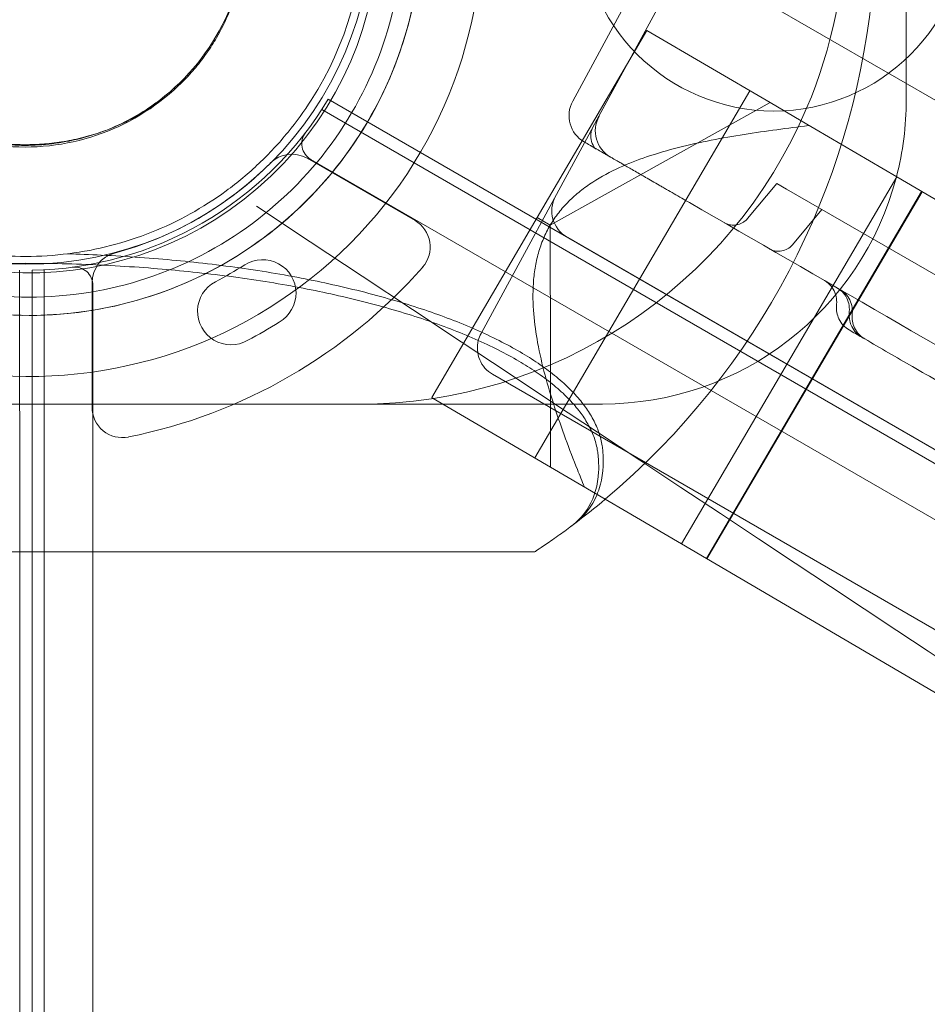
# Model space of a CAD drawing. Units: millimetres. Extents: x 25758 to 39486, y 25370 to 30778.
# Drawn here: x 28695 to 28845, y 28905 to 29067 of the extents above; entities that cross this region are included whole.
import ezdxf

# ---------------------------------------------------------------- set-up
doc = ezdxf.new("R2010")
doc.units = ezdxf.units.MM
doc.header["$MEASUREMENT"] = 0

msp = doc.modelspace()

# ---------------------------------------------------------------- linework, layer by layer
at = {"color": 0, "linetype": 'Continuous', "lineweight": 0}
for p, q in [((28841.24, 29061.07), (28841.24, 29107.38)), ((29641.24, 28595.06), (28767.28, 29099.64)), ((28803.12, 29084.95), (28786.35, 29054.07)), ((28807.45, 29082.45), (28790.68, 29051.57)), ((28780.52, 29034.89), (28798.57, 29065.69)), ((28798.57, 29065.69), (28818.83, 29053.81)), ((28841.24, 29054.22), (28841.24, 29061.07)), ((28780.11, 28995.37), (28815.52, 29055.75)), ((29615.21, 28552.57), (28746.14, 29054.36)), ((28782.65, 29033.64), (28818.83, 29053.81)), ((28818.83, 29053.81), (28823.93, 29050.82)), ((28745.08, 29052.66), (29649.33, 28530.56)), ((28789.64, 29049.65), (28790.68, 29051.57)), ((28823.93, 29050.82), (28839.67, 29041.59)), ((28789.36, 29049.14), (28771.71, 29016.63)), ((28760.41, 29034.39), (28742.64, 29044.65)), ((28760.41, 29034.39), (28742.64, 29044.65)), ((29643.12, 28524.91), (28743.28, 29044.46)), ((28839.67, 29041.59), (28804.27, 28981.2)), ((28819.94, 29040.49), (28815.09, 29034.72)), ((28821.51, 29039.59), (28819.94, 29040.49)), ((28927.37, 28990.17), (28839.67, 29041.59)), ((28808.36, 28978.8), (28843.77, 29039.19)), ((28808.43, 28978.76), (28843.84, 29039.14)), ((29128.43, 28862.38), (28821.51, 29039.59)), ((28827.36, 29036.2), (28822.52, 29030.43)), ((28763.17, 29005.3), (28780.52, 29034.89)), ((28782.65, 29033.64), (28780.52, 29034.89)), ((28782.68, 29010.66), (28782.65, 29033.64)), ((28785.42, 29031.67), (28785.53, 29031.6)), ((29610.88, 28555.08), (28785.53, 29031.6)), ((28695.36, 29026.23), (28695.37, 28979.89)), ((28697.41, 29026.23), (28697.41, 28979.89)), ((28699.39, 27982.14), (28699.41, 29026.3)), ((28707.27, 29024.23), (28707.27, 29003.7)), ((28707.27, 29024.23), (28707.27, 29003.7)), ((28707.41, 29023.75), (28707.39, 27984.69)), ((28738.08, 29017.7), (28738.08, 29017.7)), ((28738.08, 29017.7), (28738.08, 29017.7)), ((28771.27, 29015.82), (28771.71, 29016.63)), ((28732.88, 29014.7), (28732.88, 29014.7)), ((28732.88, 29014.7), (28732.88, 29014.7)), ((28782.71, 28993.84), (28782.68, 29010.66)), ((28773.17, 29009.11), (28773.17, 29009.11)), ((29260.5, 28727.74), (28773.17, 29009.11)), ((28763.42, 29005.15), (28763.17, 29005.3)), ((28782.71, 28993.84), (28763.42, 29005.15)), ((28651.24, 29004.22), (28741.24, 29004.22)), ((28741.24, 29004.22), (28751.24, 29004.22)), ((28751.24, 29004.22), (28765.01, 29004.22)), ((28765.01, 29004.22), (28771.24, 29004.22)), ((28771.24, 29004.22), (28791.24, 29004.22)), ((28804.27, 28981.2), (28782.71, 28993.84)), ((28891.96, 28929.78), (28804.27, 28981.2)), ((28612.39, 28979.89), (28780.1, 28979.89)), ((28695.37, 28979.89), (28695.39, 27982.21)), ((28697.41, 28979.89), (28697.39, 27982.21))]:
    msp.add_line(p, q, dxfattribs=at)
for centre, radius in [((28696.39, 29084.22), 57), ((28819.46, 29084.22), 31.79)]:
    msp.add_circle(centre, radius, dxfattribs=at)
for centre, radius, start, end in [((28711.24, 29084.22), 125, 310.0706, 37.5714), ((28696.98, 29083.3), 64.5, 46.6666, 226.6647), ((28696.98, 29083.3), 57.5, 46.6647, 226.6647), ((28696.98, 29083.3), 57.5, 46.6669, 226.6647), ((28696.98, 29083.3), 64.5, 226.6666, 46.6647), ((28696.98, 29083.3), 57.5, 226.6669, 46.6647), ((28696.98, 29083.3), 57.5, 226.6669, 46.6647), ((28751.24, 29084.22), 80, 336.9451, 23.0549), ((28696.39, 29084.22), 55.71, 327.4202, 32.5798), ((28696.98, 29083.3), 74.54, 264.5969, 8.7324), ((28696.24, 29083.16), 36.45, 307.4469, 1.6704), ((28696.24, 29083.16), 36.66, 220.2667, 319.7333), ((28696.41, 29084.22), 58, 270.9867, 329.0108), ((28790.75, 29051.68), 5, 151.5, 240), ((28791.24, 29054.22), 50, 345.3949, 0), ((28751.24, 29084.22), 80, 270, 336.9451), ((28795.08, 29049.18), 5, 151.5, 240), ((28744.78, 29047.06), 3, 142.4628, 239.9988), ((28740.14, 29040.32), 5, 60, 135.0448), ((28740.14, 29040.32), 5, 60, 135.0448), ((28696.27, 29084.13), 57, 284.9552, 315.0448), ((28696.27, 29084.13), 57, 284.9552, 315.0448), ((28791.24, 29054.22), 50, 270, 345.3949), ((28787.92, 29036), 5, 151.5, 240), ((28757.91, 29030.06), 5, 318.7482, 60), ((28757.91, 29030.06), 5, 318.7482, 60), ((28712.27, 29024.23), 5, 104.9552, 180), ((28712.27, 29024.23), 5, 104.9552, 180), ((28735.33, 29022.47), 5.5, 299.9534, 122.4093), ((28735.33, 29022.47), 5.5, 299.9534, 122.4093), ((28704.41, 29023.75), 3, 359.9988, 97.5347), ((28696.27, 29084.13), 87, 281.2518, 318.7482), ((28696.27, 29084.13), 87, 281.2518, 318.7482), ((28696.27, 29084.13), 67.49, 297.6451, 302.3549), ((28696.27, 29084.13), 67.49, 297.6451, 302.3549), ((28730.13, 29019.47), 5.5, 117.5907, 300.0466), ((28730.13, 29019.47), 5.5, 117.5907, 300.0466), ((28696.27, 29084.13), 78.49, 297.8096, 302.1904), ((28696.27, 29084.13), 78.49, 297.8096, 302.1904), ((28712.27, 29003.7), 5, 180, 281.2518), ((28712.27, 29003.7), 5, 180, 281.2518), ((28711.24, 29084.22), 125, 307.0142, 310.0706)]:
    msp.add_arc(centre, radius, start, end, dxfattribs=at)
for points, knots in [([(28732.68, 29084.22), (28732.69, 29083.85), (28732.69, 29083.47), (28732.69, 29081.55), (28732.6, 29079.92), (28732.18, 29076.66), (28731.86, 29075.01), (28731.01, 29071.78), (28730.47, 29070.2), (28729.22, 29067.2), (28728.51, 29065.78), (28727.28, 29063.65), (28726.75, 29062.83), (28725.61, 29061.19), (28724.99, 29060.39), (28723.69, 29058.83), (28723, 29058.08), (28721.6, 29056.68), (28720.88, 29056.02), (28719.4, 29054.76), (28718.57, 29054.13), (28716.85, 29052.92), (28715.95, 29052.35), (28714.09, 29051.27), (28713.12, 29050.77), (28711.13, 29049.86), (28710.11, 29049.44), (28708.03, 29048.71), (28706.98, 29048.38), (28704.84, 29047.83), (28703.76, 29047.6), (28701.59, 29047.24), (28700.51, 29047.11), (28698.36, 29046.93), (28697.29, 29046.89), (28696.24, 29046.89), (28695.2, 29046.89), (28694.13, 29046.93), (28691.98, 29047.11), (28690.9, 29047.24), (28688.73, 29047.6), (28687.65, 29047.83), (28685.51, 29048.38), (28684.46, 29048.71), (28682.38, 29049.44), (28681.36, 29049.86), (28679.37, 29050.77), (28678.4, 29051.27), (28676.53, 29052.35), (28675.64, 29052.92), (28673.91, 29054.13), (28673.09, 29054.76), (28671.61, 29056.02), (28670.89, 29056.68), (28669.49, 29058.08), (28668.8, 29058.83), (28667.5, 29060.39), (28666.88, 29061.19), (28665.74, 29062.83), (28665.21, 29063.65), (28663.98, 29065.78), (28663.27, 29067.2), (28662.02, 29070.2), (28661.48, 29071.78), (28660.63, 29075.01), (28660.31, 29076.66), (28659.89, 29079.92), (28659.8, 29081.55), (28659.8, 29083.47), (28659.8, 29083.85), (28659.81, 29084.22)], [164.867004, 164.867004, 164.867004, 164.867004, 165.973906, 165.973906, 170.645691, 170.645691, 175.317477, 175.317477, 179.989262, 179.989262, 184.661048, 184.661048, 187.531619, 187.531619, 190.402189, 190.402189, 193.27276, 193.27276, 196.143331, 196.143331, 199.287732, 199.287732, 202.432133, 202.432133, 205.576534, 205.576534, 208.720936, 208.720936, 211.865337, 211.865337, 215.009738, 215.009738, 218.15414, 218.15414, 221.298541, 221.298541, 221.298541, 224.442942, 224.442942, 227.587343, 227.587343, 230.731745, 230.731745, 233.876146, 233.876146, 237.020547, 237.020547, 240.164949, 240.164949, 243.30935, 243.30935, 246.453751, 246.453751, 249.324322, 249.324322, 252.194892, 252.194892, 255.065463, 255.065463, 257.936034, 257.936034, 262.607819, 262.607819, 267.279605, 267.279605, 271.95139, 271.95139, 276.623176, 276.623176, 277.730078, 277.730078, 277.730078, 277.730078]), ([(28761.44, 29081.26), (28761.23, 29074.38), (28759.9, 29067.54), (28755.16, 29054.62), (28751.74, 29048.55), (28743.18, 29037.78), (28738.03, 29033.08), (28726.51, 29025.55), (28720.15, 29022.72), (28706.85, 29019.19), (28699.91, 29018.5), (28686.18, 29019.34), (28679.38, 29020.87), (28666.61, 29025.99), (28660.64, 29029.57), (28654.47, 29034.78), (28653.58, 29035.57), (28652.71, 29036.39)], [0.031755, 0.031755, 0.031755, 0.031755, 0.351755, 0.351755, 0.671755, 0.671755, 0.991755, 0.991755, 1.311755, 1.311755, 1.631755, 1.631755, 1.951755, 1.951755, 2.271755, 2.271755, 2.327106, 2.327106, 2.327106, 2.327106]), ([(28758.45, 29081.35), (28758.24, 29074.79), (28756.97, 29068.27), (28752.45, 29055.96), (28749.2, 29050.16), (28741.03, 29039.89), (28736.12, 29035.42), (28725.14, 29028.24), (28719.07, 29025.54), (28706.39, 29022.17), (28699.78, 29021.52), (28686.68, 29022.32), (28680.2, 29023.77), (28673.87, 29026.31), (28673.63, 29026.41), (28673.39, 29026.51)], [0.031755, 0.031755, 0.031755, 0.031755, 0.351755, 0.351755, 0.671755, 0.671755, 0.991755, 0.991755, 1.311755, 1.311755, 1.631755, 1.631755, 1.951755, 1.951755, 1.964488, 1.964488, 1.964488, 1.964488]), ([(28743.34, 29054.22), (28742.17, 29052.39), (28740.89, 29050.63), (28738.03, 29047.13), (28736.43, 29045.41), (28733.03, 29042.18), (28731.22, 29040.68), (28727.43, 29037.9), (28725.45, 29036.63), (28721.34, 29034.35), (28719.22, 29033.34), (28714.85, 29031.6), (28712.61, 29030.87), (28708.05, 29029.69), (28705.73, 29029.25), (28701.07, 29028.66), (28698.73, 29028.51), (28696.39, 29028.51), (28694.05, 29028.51), (28691.7, 29028.66), (28687.04, 29029.25), (28684.73, 29029.69), (28680.17, 29030.87), (28677.93, 29031.6), (28673.56, 29033.34), (28671.43, 29034.35), (28667.33, 29036.63), (28665.34, 29037.9), (28661.56, 29040.68), (28659.75, 29042.18), (28656.35, 29045.41), (28654.75, 29047.13), (28651.89, 29050.63), (28650.61, 29052.39), (28649.44, 29054.22)], [-55.608461, -55.608461, -55.608461, -55.608461, -49.102006, -49.102006, -42.087434, -42.087434, -35.072862, -35.072862, -28.058289, -28.058289, -21.043717, -21.043717, -14.029145, -14.029145, -7.014572, -7.014572, 0, 0, 0, 7.014572, 7.014572, 14.029145, 14.029145, 21.043717, 21.043717, 28.058289, 28.058289, 35.072862, 35.072862, 42.087434, 42.087434, 49.102006, 49.102006, 55.608461, 55.608461, 55.608461, 55.608461]), ([(28674.08, 29054.22), (28674.36, 29054.01), (28674.64, 29053.8), (28676.16, 29052.71), (28677.45, 29051.9), (28680.13, 29050.45), (28681.52, 29049.8), (28684.37, 29048.7), (28685.83, 29048.24), (28688.78, 29047.5), (28690.28, 29047.23), (28693.27, 29046.86), (28694.76, 29046.77), (28696.24, 29046.77), (28697.72, 29046.77), (28699.22, 29046.86), (28702.21, 29047.23), (28703.71, 29047.5), (28706.66, 29048.24), (28708.12, 29048.7), (28710.97, 29049.8), (28712.36, 29050.45), (28715.04, 29051.9), (28716.33, 29052.71), (28717.85, 29053.8), (28718.13, 29054.01), (28718.41, 29054.22)], [-23.219844, -23.219844, -23.219844, -23.219844, -22.19856, -22.19856, -17.758848, -17.758848, -13.319136, -13.319136, -8.879424, -8.879424, -4.439712, -4.439712, 0, 0, 0, 4.439712, 4.439712, 8.879424, 8.879424, 13.319136, 13.319136, 17.758848, 17.758848, 22.19856, 22.19856, 23.219844, 23.219844, 23.219844, 23.219844]), ([(28825.26, 29050.04), (28825.22, 29050.04), (28825.18, 29050.03), (28823.44, 29049.82), (28821.69, 29049.6), (28818.16, 29049.12), (28816.36, 29048.87), (28812.76, 29048.29), (28810.95, 29047.98), (28807.35, 29047.27), (28805.55, 29046.87), (28801.99, 29045.97), (28800.23, 29045.46), (28797.06, 29044.38), (28795.55, 29043.8), (28792.55, 29042.43), (28791.06, 29041.64), (28788.94, 29040.26), (28788.25, 29039.77), (28786.93, 29038.72), (28786.3, 29038.16), (28785.12, 29036.98), (28784.56, 29036.35), (28783.54, 29035.04), (28783.07, 29034.35), (28782.65, 29033.64)], [17.702565, 17.702565, 17.702565, 17.702565, 17.831395, 17.831395, 23.775194, 23.775194, 29.718992, 29.718992, 35.662791, 35.662791, 41.606589, 41.606589, 47.550388, 47.550388, 52.521795, 52.521795, 57.493202, 57.493202, 59.978906, 59.978906, 62.464609, 62.464609, 64.950313, 64.950313, 67.436017, 67.436017, 67.436017, 67.436017]), ([(28789.64, 29049.65), (28789.6, 29049.59), (28789.55, 29049.47), (28789.44, 29049.16), (28789.39, 29048.96), (28789.33, 29048.43), (28789.33, 29048.08), (28789.47, 29047.29), (28789.66, 29046.85), (28789.93, 29046.43), (28790.01, 29046.33), (28790.1, 29046.24), (28790.12, 29046.22), (28790.14, 29046.2), (28790.14, 29046.2), (28790.14, 29046.2), (28790.12, 29046.21), (28790.04, 29046.28), (28789.96, 29046.33), (28789.74, 29046.48), (28789.58, 29046.58), (28789.37, 29046.71), (28789.32, 29046.73), (28789.28, 29046.76)], [0, 0, 0, 0, 0.951907, 0.951907, 1.958252, 1.958252, 3.389692, 3.389692, 5.373032, 5.373032, 6.191932, 6.191932, 6.662702, 6.662702, 6.866253, 6.866253, 7.418958, 7.418958, 8.156347, 8.156347, 9.083513, 9.083513, 9.300242, 9.300242, 9.300242, 9.300242]), ([(28792.58, 29044.85), (28792.58, 29044.85), (28792.55, 29044.87), (28792.45, 29044.92), (28792.38, 29044.97), (28792.23, 29045.05), (28792.18, 29045.08), (28792.09, 29045.14), (28792.06, 29045.15), (28791.99, 29045.19), (28791.95, 29045.21), (28791.77, 29045.32), (28791.6, 29045.41), (28791.23, 29045.63), (28791.02, 29045.75), (28790.73, 29045.92), (28790.67, 29045.95), (28790.55, 29046.02), (28790.49, 29046.06), (28790.3, 29046.17), (28790.17, 29046.24), (28789.77, 29046.47), (28789.49, 29046.64), (28788.89, 29046.98), (28788.58, 29047.16), (28788.25, 29047.35)], [0, 0, 0, 0, 0.125, 0.125, 0.25, 0.25, 0.3125, 0.3125, 0.34375, 0.34375, 0.375, 0.375, 0.5, 0.5, 0.625, 0.625, 0.65625, 0.65625, 0.6875, 0.6875, 0.75, 0.75, 0.875, 0.875, 1, 1, 1, 1]), ([(28805.56, 29037.36), (28805.13, 29037.6), (28804.71, 29037.85), (28803.86, 29038.34), (28803.45, 29038.58), (28802.62, 29039.06), (28802.21, 29039.29), (28801.7, 29039.59), (28801.59, 29039.65), (28801.39, 29039.76), (28801.29, 29039.82), (28800.99, 29040), (28800.79, 29040.11), (28800.2, 29040.45), (28799.82, 29040.67), (28799.07, 29041.1), (28798.71, 29041.31), (28798.18, 29041.62), (28798, 29041.72), (28797.75, 29041.87), (28797.66, 29041.92), (28797.49, 29042.01), (28797.41, 29042.06), (28797, 29042.3), (28796.68, 29042.48), (28796.08, 29042.83), (28795.8, 29042.99), (28795.26, 29043.3), (28795.01, 29043.45), (28794.71, 29043.62), (28794.65, 29043.65), (28794.54, 29043.72), (28794.48, 29043.75), (28794.32, 29043.85), (28794.21, 29043.91), (28793.91, 29044.08), (28793.55, 29044.29), (28793.26, 29044.46), (28793.08, 29044.56), (28793.02, 29044.6), (28792.92, 29044.66), (28792.87, 29044.68), (28792.74, 29044.76), (28792.62, 29044.83), (28792.58, 29044.85), (28792.58, 29044.85)], [0, 0, 0, 0, 0.0625, 0.0625, 0.125, 0.125, 0.1875, 0.1875, 0.203125, 0.203125, 0.21875, 0.21875, 0.25, 0.25, 0.3125, 0.3125, 0.375, 0.375, 0.40625, 0.40625, 0.421875, 0.421875, 0.4375, 0.4375, 0.5, 0.5, 0.5625, 0.5625, 0.625, 0.625, 0.640625, 0.640625, 0.65625, 0.65625, 0.6875, 0.6875, 0.75, 0.8125, 0.8125, 0.84375, 0.84375, 0.875, 0.875, 0.9375, 1, 1, 1, 1]), ([(29281.07, 28762.82), (29271.93, 28768.1), (29230.86, 28791.81), (29157.85, 28833.96), (29062.05, 28889.27), (28966.26, 28944.58), (28880.76, 28993.94), (28827.2, 29024.87), (28805.56, 29037.36)], [0.4106939, 0.4106939, 0.4106939, 0.4106939, 0.4423628, 0.552978, 0.6635931, 0.7742082, 0.8848233, 0.9597661, 0.9597661, 0.9597661, 0.9597661]), ([(28734.33, 29036.76), (28925.49, 28910.12), (28925.48, 28910.12), (28925.48, 28910.13), (28925.47, 28910.13), (28925.47, 28910.13)], [-0.01434702, -0.01434702, -0.01434702, -0.01434702, 0, 0, 0.01434702, 0.01434702, 0.01434702, 0.01434702]), ([(28811.29, 29034.05), (28811.38, 29033.99), (28811.48, 29033.95), (28811.66, 29033.86), (28811.76, 29033.83), (28812.16, 29033.69), (28812.49, 29033.64), (28813.14, 29033.65), (28813.47, 29033.7), (28814.09, 29033.92), (28814.39, 29034.08), (28814.81, 29034.41), (28814.96, 29034.56), (28815.09, 29034.72)], [0, 0, 0, 0, 0.309321, 0.309321, 0.615365, 0.615365, 1.590525, 1.590525, 2.56531, 2.56531, 3.550897, 3.550897, 4.174363, 4.174363, 4.174363, 4.174363]), ([(28782.65, 29033.64), (28782.23, 29032.92), (28781.86, 29032.18), (28781.21, 29030.65), (28780.94, 29029.86), (28780.49, 29028.24), (28780.31, 29027.42), (28780.03, 29025.76), (28779.94, 29024.92), (28779.77, 29022.4), (28779.81, 29020.71), (28780.08, 29017.42), (28780.31, 29015.82), (28780.92, 29012.53), (28781.33, 29010.74), (28782.28, 29007.2), (28782.81, 29005.43), (28783.96, 29001.94), (28784.56, 29000.2), (28785.82, 28996.78), (28786.47, 28995.09), (28787.51, 28992.47), (28787.89, 28991.52), (28788.27, 28990.58)], [67.436017, 67.436017, 67.436017, 67.436017, 69.92172, 69.92172, 72.407424, 72.407424, 74.893127, 74.893127, 77.378831, 77.378831, 82.350238, 82.350238, 87.321645, 87.321645, 93.265444, 93.265444, 99.209242, 99.209242, 105.153041, 105.153041, 111.096839, 111.096839, 114.539934, 114.539934, 114.539934, 114.539934]), ([(28818.72, 29029.76), (28818.76, 29029.73), (28818.81, 29029.71), (28819.14, 29029.54), (28819.46, 29029.44), (28820.1, 29029.34), (28820.44, 29029.35), (28821.08, 29029.46), (28821.39, 29029.58), (28821.99, 29029.91), (28822.28, 29030.15), (28822.52, 29030.43)], [0, 0, 0, 0, 0.154218, 0.154218, 1.129216, 1.129216, 2.104509, 2.104509, 3.075141, 3.075141, 4.170317, 4.170317, 4.170317, 4.170317]), ([(28791.32, 28996.44), (28791.29, 28996.74), (28791.26, 28997.04), (28791.1, 28998.06), (28790.92, 28998.79), (28790.42, 29000.24), (28790.1, 29000.97), (28789.35, 29002.38), (28788.92, 29003.06), (28787.97, 29004.38), (28787.41, 29005.07), (28786.12, 29006.48), (28785.39, 29007.19), (28783.8, 29008.6), (28782.94, 29009.29), (28781.13, 29010.62), (28780.18, 29011.26), (28778.26, 29012.47), (28777.19, 29013.09), (28774.89, 29014.35), (28773.65, 29014.97), (28771.05, 29016.19), (28769.7, 29016.79), (28766.94, 29017.92), (28765.54, 29018.45), (28762.77, 29019.45), (28761.28, 29019.95), (28758.11, 29020.95), (28756.45, 29021.44), (28753.03, 29022.38), (28751.28, 29022.83), (28747.77, 29023.67), (28746.01, 29024.06), (28742.6, 29024.77), (28740.78, 29025.12), (28736.99, 29025.79), (28735.03, 29026.11), (28731.04, 29026.7), (28729.01, 29026.97), (28725.01, 29027.45), (28723.03, 29027.66), (28719.22, 29028.03), (28717.21, 29028.2), (28713.06, 29028.5), (28710.93, 29028.62), (28706.93, 29028.81), (28705.05, 29028.88), (28703.21, 29028.93)], [-136.734955, -136.734955, -136.734955, -136.734955, -134.370028, -134.370028, -128.761412, -128.761412, -123.152796, -123.152796, -117.544179, -117.544179, -111.751106, -111.751106, -105.958032, -105.958032, -100.164958, -100.164958, -94.371884, -94.371884, -88.508526, -88.508526, -82.645167, -82.645167, -76.781808, -76.781808, -70.918449, -70.918449, -65.014619, -65.014619, -59.110788, -59.110788, -53.206957, -53.206957, -47.303126, -47.303126, -41.390455, -41.390455, -35.477783, -35.477783, -29.565112, -29.565112, -23.652441, -23.652441, -17.739331, -17.739331, -11.82622, -11.82622, -6.675955, -6.675955, -6.675955, -6.675955]), ([(28601.96, 28995.88), (28601.98, 28996.08), (28602, 28996.28), (28602.15, 28997.18), (28602.32, 28997.89), (28602.82, 28999.3), (28603.13, 29000.01), (28603.88, 29001.38), (28604.3, 29002.05), (28605.24, 29003.33), (28605.8, 29004.01), (28607.08, 29005.38), (28607.8, 29006.07), (28609.37, 29007.44), (28610.22, 29008.11), (28612.01, 29009.41), (28612.95, 29010.03), (28614.85, 29011.21), (28615.91, 29011.82), (28618.19, 29013.04), (28619.42, 29013.65), (28621.99, 29014.84), (28623.33, 29015.42), (28626.06, 29016.53), (28627.45, 29017.05), (28630.19, 29018.02), (28631.68, 29018.52), (28634.82, 29019.49), (28636.47, 29019.97), (28639.86, 29020.89), (28641.6, 29021.33), (28645.08, 29022.15), (28646.82, 29022.53), (28650.2, 29023.22), (28652.01, 29023.56), (28655.77, 29024.22), (28657.72, 29024.53), (28661.69, 29025.11), (28663.69, 29025.37), (28667.67, 29025.84), (28669.64, 29026.05), (28673.42, 29026.41), (28675.42, 29026.57), (28679.53, 29026.86), (28681.65, 29026.99), (28685.91, 29027.19), (28688.04, 29027.26), (28692.23, 29027.35), (28694.29, 29027.37), (28696.24, 29027.37), (28698.2, 29027.37), (28700.25, 29027.35), (28704.44, 29027.26), (28706.58, 29027.19), (28710.84, 29026.99), (28712.95, 29026.86), (28717.07, 29026.57), (28719.07, 29026.41), (28722.85, 29026.05), (28724.82, 29025.84), (28728.79, 29025.37), (28730.8, 29025.11), (28734.76, 29024.53), (28736.72, 29024.22), (28740.48, 29023.56), (28742.28, 29023.22), (28745.67, 29022.53), (28747.41, 29022.15), (28750.89, 29021.33), (28752.63, 29020.89), (28756.02, 29019.97), (28757.67, 29019.49), (28760.81, 29018.52), (28762.29, 29018.02), (28765.04, 29017.05), (28766.42, 29016.53), (28769.15, 29015.42), (28770.5, 29014.84), (28773.07, 29013.65), (28774.29, 29013.04), (28776.58, 29011.82), (28777.63, 29011.21), (28779.53, 29010.03), (28780.47, 29009.41), (28782.26, 29008.11), (28783.12, 29007.44), (28784.69, 29006.07), (28785.41, 29005.38), (28786.69, 29004.01), (28787.25, 29003.33), (28788.18, 29002.05), (28788.61, 29001.38), (28789.35, 29000.01), (28789.67, 28999.3), (28790.16, 28997.89), (28790.34, 28997.18), (28790.48, 28996.28), (28790.51, 28996.08), (28790.53, 28995.88)], [-134.895989, -134.895989, -134.895989, -134.895989, -133.28439, -133.28439, -127.733131, -127.733131, -122.181871, -122.181871, -116.630612, -116.630612, -110.891997, -110.891997, -105.153383, -105.153383, -99.414768, -99.414768, -93.676153, -93.676153, -87.862223, -87.862223, -82.048293, -82.048293, -76.234363, -76.234363, -70.420433, -70.420433, -64.561289, -64.561289, -58.702144, -58.702144, -52.842999, -52.842999, -46.983855, -46.983855, -41.112108, -41.112108, -35.240361, -35.240361, -29.368614, -29.368614, -23.496867, -23.496867, -17.62265, -17.62265, -11.748434, -11.748434, -5.874217, -5.874217, 0, 0, 0, 5.874217, 5.874217, 11.748434, 11.748434, 17.62265, 17.62265, 23.496867, 23.496867, 29.368614, 29.368614, 35.240361, 35.240361, 41.112108, 41.112108, 46.983855, 46.983855, 52.842999, 52.842999, 58.702144, 58.702144, 64.561289, 64.561289, 70.420433, 70.420433, 76.234363, 76.234363, 82.048293, 82.048293, 87.862223, 87.862223, 93.676153, 93.676153, 99.414768, 99.414768, 105.153383, 105.153383, 110.891997, 110.891997, 116.630612, 116.630612, 122.181871, 122.181871, 127.733131, 127.733131, 133.28439, 133.28439, 134.895989, 134.895989, 134.895989, 134.895989]), ([(28829.77, 29020.63), (28829.82, 29021.06), (28829.79, 29021.5), (28829.61, 29022.35), (28829.44, 29022.76), (28828.99, 29023.5), (28828.7, 29023.84), (28828.19, 29024.27), (28828, 29024.4), (28827.8, 29024.52)], [0, 0, 0, 0, 1.297834, 1.297834, 2.597782, 2.597782, 3.894847, 3.894847, 4.596974, 4.596974, 4.596974, 4.596974]), ([(28831.85, 29019.45), (28831.9, 29019.88), (28831.87, 29020.32), (28831.68, 29021.16), (28831.51, 29021.58), (28831.06, 29022.31), (28830.77, 29022.65), (28830.35, 29023), (28830.26, 29023.07), (28830.12, 29023.17), (28830.07, 29023.2), (28830, 29023.25), (28829.97, 29023.26), (28829.94, 29023.28), (28829.92, 29023.29), (28829.91, 29023.3), (28829.9, 29023.3), (28829.89, 29023.31), (28829.89, 29023.31), (28829.88, 29023.31), (28829.88, 29023.31), (28829.88, 29023.32), (28829.88, 29023.32), (28829.88, 29023.32), (28829.88, 29023.32), (28829.88, 29023.32), (28829.88, 29023.32), (28829.88, 29023.32), (28829.88, 29023.32), (28829.87, 29023.32)], [0, 0, 0, 0, 1.297739, 1.297739, 2.597462, 2.597462, 3.894041, 3.894041, 4.237056, 4.237056, 4.409737, 4.409737, 4.496226, 4.496226, 4.539488, 4.539488, 4.561122, 4.561122, 4.571939, 4.571939, 4.574644, 4.574644, 4.575658, 4.575658, 4.57588, 4.57588, 4.575987, 4.575987, 4.582756, 4.582756, 4.582756, 4.582756]), ([(28832.35, 29019.14), (28832.39, 29019.57), (28832.37, 29020.01), (28832.18, 29020.86), (28832.02, 29021.27), (28831.57, 29022.01), (28831.28, 29022.35), (28830.77, 29022.78), (28830.57, 29022.92), (28830.37, 29023.03)], [0, 0, 0, 0, 1.296577, 1.296577, 2.596836, 2.596836, 3.896626, 3.896626, 4.600134, 4.600134, 4.600134, 4.600134]), ([(28831.84, 29016.41), (28831.48, 29016.62), (28831.15, 29016.88), (28830.58, 29017.49), (28830.34, 29017.85), (28830, 29018.57), (28829.89, 29018.93), (28829.76, 29019.65), (28829.73, 29020.02), (28829.76, 29020.46), (28829.76, 29020.55), (28829.77, 29020.63)], [0, 0, 0, 0, 1.234914, 1.234914, 2.515858, 2.515858, 3.635923, 3.635923, 4.746761, 4.746761, 4.999534, 4.999534, 4.999534, 4.999534]), ([(28833.94, 29015.2), (28833.6, 29015.4), (28833.27, 29015.65), (28832.71, 29016.24), (28832.46, 29016.6), (28832.14, 29017.27), (28832.02, 29017.58), (28831.84, 29018.36), (28831.81, 29018.83), (28831.84, 29019.35), (28831.85, 29019.4), (28831.85, 29019.44)], [0, 0, 0, 0, 1.202313, 1.202313, 2.465857, 2.465857, 3.47079, 3.47079, 4.886522, 4.886522, 5.033832, 5.033832, 5.033832, 5.033832]), ([(28834.41, 29014.93), (28834.05, 29015.13), (28833.72, 29015.4), (28833.15, 29016.01), (28832.9, 29016.38), (28832.56, 29017.11), (28832.45, 29017.48), (28832.33, 29018.2), (28832.31, 29018.55), (28832.33, 29018.98), (28832.34, 29019.06), (28832.35, 29019.14)], [0, 0, 0, 0, 1.24227, 1.24227, 2.526812, 2.526812, 3.679548, 3.679548, 4.743544, 4.743544, 4.991365, 4.991365, 4.991365, 4.991365]), ([(28773.17, 29009.11), (28772.7, 29009.38), (28772.27, 29009.73), (28771.56, 29010.54), (28771.26, 29011.01), (28770.84, 29012.01), (28770.72, 29012.55), (28770.64, 29013.63), (28770.69, 29014.19), (28770.93, 29015.1), (28771.08, 29015.47), (28771.27, 29015.82)], [0, 0, 0, 0, 1.620574, 1.620574, 3.24605, 3.24605, 4.871302, 4.871302, 6.496507, 6.496507, 7.690947, 7.690947, 7.690947, 7.690947]), ([(28862.53, 28998.69), (28861.3, 28999.4), (28860.07, 29000.11), (28856.27, 29002.31), (28853.71, 29003.78), (28848.19, 29006.97), (28845.22, 29008.68), (28839.64, 29011.9), (28837.02, 29013.42), (28834.4, 29014.93)], [131.851113, 131.851113, 131.851113, 131.851113, 136.203437, 136.203437, 145.395759, 145.395759, 156.233444, 156.233444, 165.933636, 165.933636, 165.933636, 165.933636]), ([(28790.36, 28989.35), (28790.49, 28989.67), (28790.61, 28989.99), (28791.29, 28992.13), (28791.49, 28994.17), (28791.32, 28996.44)], [-423.937153, -423.937153, -423.937153, -423.937153, -420.172548, -420.172548, -399.555456, -399.555456, -399.555456, -399.555456]), ([(28790.53, 28995.88), (28790.63, 28994.9), (28790.66, 28993.96), (28790.51, 28990.88), (28789.97, 28988.97), (28788.26, 28986.08), (28787.26, 28984.98), (28786.02, 28984.06)], [-45.339408, -45.339408, -45.339408, -45.339408, -36.979558, -36.979558, -16.521797, -16.521797, -0.76737, -0.76737, -0.76737, -0.76737]), ([(28780.1, 28979.89), (28780.1, 28979.89), (28780.26, 28980), (28780.9, 28980.43), (28781.38, 28980.75), (28782.61, 28981.59), (28783.37, 28982.12), (28784.92, 28983.24), (28785.68, 28983.79), (28786.49, 28984.41)], [367.186005, 367.186005, 367.186005, 367.186005, 379.926454, 379.926454, 392.666902, 392.666902, 405.407351, 405.407351, 415.4013, 415.4013, 415.4013, 415.4013])]:
    msp.add_open_spline(points, degree=3, knots=knots, dxfattribs=at)
for points in [[(28789.36, 29049.14), (28789.46, 29049.32), (28789.55, 29049.49), (28789.64, 29049.65)], [(28815.09, 29034.72), (28815.09, 29034.72), (28815.09, 29034.72), (28815.09, 29034.72)], [(28829.77, 29020.63), (28829.77, 29020.63), (28829.77, 29020.63), (28829.77, 29020.63)], [(28831.85, 29019.45), (28831.85, 29019.45), (28831.85, 29019.45), (28831.85, 29019.44)], [(28832.35, 29019.14), (28832.35, 29019.14), (28832.35, 29019.14), (28832.35, 29019.14)], [(28831.84, 29016.41), (28831.84, 29016.41), (28831.84, 29016.41), (28831.84, 29016.41)], [(28833.94, 29015.2), (28833.24, 29015.6), (28832.54, 29016.01), (28831.84, 29016.41)], [(28833.94, 29015.2), (28833.94, 29015.2), (28833.94, 29015.2), (28833.94, 29015.2)], [(28834.4, 29014.93), (28834.25, 29015.02), (28834.09, 29015.11), (28833.94, 29015.2)], [(28834.41, 29014.93), (28834.41, 29014.93), (28834.4, 29014.93), (28834.4, 29014.93)], [(28786.49, 28984.41), (28788.26, 28985.74), (28789.55, 28987.39), (28790.36, 28989.35)]]:
    msp.add_open_spline(points, degree=3, dxfattribs=at)

doc.saveas('drawing.dxf')
